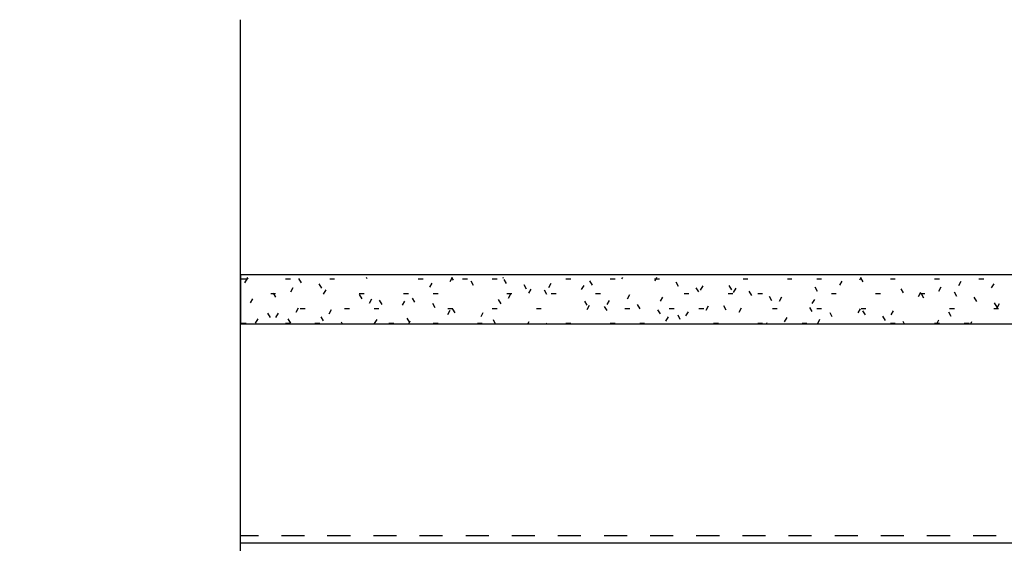
# Model space of a CAD drawing. Units: inches. Extents: x 166 to 2913, y -343 to 692.
# Drawn here: x 363 to 368, y 259 to 262 of the extents above; entities that cross this region are included whole.
import ezdxf

# ---------------------------------------------------------------- set-up
doc = ezdxf.new("R2010")
doc.units = ezdxf.units.IN
doc.header["$MEASUREMENT"] = 0
for name, color, linetype, lineweight in [('Z-DETL-GENF', 92, 'Continuous', 9), ('Z-DETL-MEDM', 33, 'Continuous', 30), ('Z-WALL', 3, 'Continuous', 30)]:
    doc.layers.add(name, color=color, linetype=linetype, lineweight=lineweight)

# ---------------------------------------------------------------- blocks, each defined once
blk = doc.blocks.new('Break Line - Break Line-1528913-STARTER STRIP TRADITIONAL _1 7_8__ V-GROOVE 4_')
at = {"layer": 'Z-DETL-MEDM'}
for p, q in [((-0.5, 0), (-0.25, 1)), ((-0.25, 1), (0.25, -1)), ((-3.2346, 0), (-0.5, 0)), ((0.25, -1), (0.5, 0)), ((0.5, 0), (3.3731, 0))]:
    blk.add_line(p, q, dxfattribs=at)

msp = doc.modelspace()

# ---------------------------------------------------------------- linework, layer by layer
at = {"layer": 'Z-WALL', "elevation": 1799.5382}
msp.add_lwpolyline([(369.7481, 260.4086), (364.1075, 260.4086), (364.1075, 260.1872), (369.7481, 260.1872)], close=True, dxfattribs=at)
at = {"layer": 'Z-WALL', "ltscale": 0.2, "elevation": 1799.5382}
for points in [[(364.1423, 260.3891), (364.1382, 260.3961)], [(364.6812, 260.3905), (364.6784, 260.3961)], [(365.0655, 260.3961), (365.0544, 260.3766)], [(365.0711, 260.385), (365.0641, 260.3961)], [(365.2966, 260.3961), (365.2952, 260.3919)], [(365.8369, 260.3961), (365.8327, 260.3905)], [(365.9901, 260.3961), (365.9831, 260.3808)], [(366.916, 260.3961), (366.9104, 260.385)], [(366.9271, 260.3766), (366.916, 260.3947)], [(364.1103, 260.3905), (364.1326, 260.3905)], [(364.1368, 260.3919), (364.1256, 260.3724)], [(364.3108, 260.3905), (364.3331, 260.3905)], [(364.3442, 260.3502), (364.3331, 260.3307)], [(364.3832, 260.3724), (364.3721, 260.3919)], [(364.4751, 260.3488), (364.464, 260.3683)], [(364.5113, 260.3905), (364.5336, 260.3905)], [(364.9123, 260.3905), (364.9346, 260.3905)], [(364.9736, 260.371), (364.9625, 260.3529)], [(365.1128, 260.3905), (365.1351, 260.3905)], [(365.1616, 260.3599), (365.1518, 260.3794)], [(365.2465, 260.3905), (365.2688, 260.3905)], [(365.312, 260.3696), (365.3008, 260.3877)], [(365.4025, 260.3446), (365.3913, 260.3641)], [(365.5125, 260.3696), (365.5013, 260.3502)], [(365.5807, 260.3905), (365.603, 260.3905)], [(365.6614, 260.3599), (365.6503, 260.3418)], [(365.7004, 260.3627), (365.6893, 260.3822)], [(365.7812, 260.3905), (365.8035, 260.3905)], [(365.9817, 260.3905), (366.004, 260.3905)], [(366.0903, 260.3557), (366.0792, 260.3752)], [(366.1822, 260.3321), (366.1711, 260.3502)], [(366.2003, 260.3585), (366.1892, 260.339)], [(366.3312, 260.3404), (366.3201, 260.3599)], [(366.3493, 260.3488), (366.3382, 260.3293)], [(366.3827, 260.3905), (366.4036, 260.3905)], [(366.5832, 260.3905), (366.6041, 260.3905)], [(366.7197, 260.3334), (366.7099, 260.3529)], [(366.7169, 260.3905), (366.7378, 260.3905)], [(366.8297, 260.3794), (366.8199, 260.3613)], [(367.0497, 260.3905), (367.072, 260.3905)], [(367.2502, 260.3905), (367.2725, 260.3905)], [(367.278, 260.3529), (367.2669, 260.3334)], [(367.3685, 260.378), (367.3574, 260.3585)], [(367.4507, 260.3905), (367.473, 260.3905)], [(367.5175, 260.3683), (367.5064, 260.3502)], [(364.244, 260.3237), (364.2663, 260.3237)], [(364.2677, 260.307), (364.2565, 260.3251)], [(364.4932, 260.3404), (364.4821, 260.3209)], [(364.645, 260.3237), (364.6673, 260.3237)], [(364.6575, 260.3), (364.6464, 260.3195)], [(364.8455, 260.3237), (364.8678, 260.3237)], [(364.9792, 260.3237), (365.0015, 260.3237)], [(365.3133, 260.3237), (365.3356, 260.3237)], [(365.3301, 260.3209), (365.3189, 260.3014)], [(365.422, 260.3446), (365.4108, 260.3251)], [(365.4944, 260.3195), (365.4832, 260.339)], [(365.5139, 260.3237), (365.5361, 260.3237)], [(365.7144, 260.3237), (365.7366, 260.3237)], [(365.8689, 260.3181), (365.8578, 260.2986)], [(366.0179, 260.3084), (366.0068, 260.2903)], [(366.1154, 260.3237), (366.1377, 260.3237)], [(366.3159, 260.3237), (366.3368, 260.3237)], [(366.4217, 260.3153), (366.4106, 260.3348)], [(366.4495, 260.3237), (366.4704, 260.3237)], [(366.5136, 260.2917), (366.5025, 260.3112)], [(366.5568, 260.307), (366.5456, 260.2875)], [(366.7837, 260.3237), (366.8046, 260.3237)], [(366.9828, 260.3237), (367.0051, 260.3237)], [(367.1095, 260.3279), (367.0984, 260.346)], [(367.1861, 260.3293), (367.175, 260.3098)], [(367.1833, 260.3237), (367.2056, 260.3237)], [(367.2014, 260.3028), (367.1903, 260.3223)], [(367.3504, 260.3112), (367.3393, 260.3307)], [(367.4409, 260.2875), (367.4298, 260.307)], [(364.1618, 260.3), (364.1507, 260.2819)], [(364.7007, 260.2986), (364.6896, 260.2791)], [(364.748, 260.275), (364.7369, 260.2945)], [(364.8497, 260.2889), (364.8385, 260.2708)], [(364.897, 260.2847), (364.8859, 260.3028)], [(364.9889, 260.2596), (364.9778, 260.2791)], [(365.2869, 260.2777), (365.2758, 260.2972)], [(365.6768, 260.2708), (365.6656, 260.2903)], [(365.6865, 260.2694), (365.6754, 260.2499)], [(365.7673, 260.2471), (365.7561, 260.2652)], [(365.777, 260.2931), (365.7659, 260.275)], [(365.9163, 260.2555), (365.9051, 260.275)], [(366.2254, 260.2666), (366.2142, 260.2471)], [(366.3061, 260.2485), (366.295, 260.268)], [(366.696, 260.2429), (366.6849, 260.261)], [(366.7057, 260.2972), (366.6946, 260.2791)], [(367.5328, 260.2624), (367.5217, 260.2819)], [(367.5426, 260.2777), (367.5314, 260.2583)], [(364.2426, 260.2151), (364.2315, 260.2346)], [(364.2774, 260.2346), (364.2663, 260.2151)], [(364.3679, 260.2583), (364.3582, 260.2388)], [(364.3777, 260.2569), (364.3999, 260.2569)], [(364.4835, 260.1998), (364.4723, 260.2193)], [(364.5183, 260.2499), (364.5071, 260.2304)], [(364.5782, 260.2569), (364.6004, 260.2569)], [(364.7118, 260.2569), (364.7341, 260.2569)], [(365.0558, 260.2471), (365.0446, 260.2276)], [(365.046, 260.2569), (365.0683, 260.2569)], [(365.0794, 260.236), (365.0683, 260.2541)], [(365.2047, 260.2374), (365.195, 260.2193)], [(365.2465, 260.2569), (365.2688, 260.2569)], [(365.447, 260.2569), (365.4693, 260.2569)], [(365.848, 260.2569), (365.8703, 260.2569)], [(366.0082, 260.2318), (365.997, 260.2499)], [(366.043, 260.2179), (366.0318, 260.1984)], [(366.0485, 260.2569), (366.0708, 260.2569)], [(366.0987, 260.2067), (366.0889, 260.2262)], [(366.1335, 260.2415), (366.1223, 260.2234)], [(366.1822, 260.2569), (366.2045, 260.2569)], [(366.3744, 260.2583), (366.3632, 260.2388)], [(366.5164, 260.2569), (366.5373, 260.2569)], [(366.5804, 260.2151), (366.5693, 260.1956)], [(366.7169, 260.2569), (366.7378, 260.2569)], [(366.7865, 260.2179), (366.7768, 260.2374)], [(366.9132, 260.2555), (366.9021, 260.236)], [(366.9174, 260.2569), (366.9383, 260.2569)], [(366.9369, 260.2276), (366.9257, 260.2457)], [(367.0274, 260.2026), (367.0163, 260.2221)], [(367.0622, 260.2457), (367.0511, 260.2276)], [(367.3254, 260.2207), (367.3142, 260.2402)], [(367.317, 260.2569), (367.3393, 260.2569)], [(367.5175, 260.2569), (367.5398, 260.2569)], [(364.1103, 260.19), (364.1326, 260.19)], [(364.1855, 260.2095), (364.1744, 260.19)], [(364.3108, 260.19), (364.3331, 260.19)], [(364.3345, 260.19), (364.3234, 260.2095)], [(364.4445, 260.19), (364.4668, 260.19)], [(364.5684, 260.1858), (364.5642, 260.1942)], [(364.7244, 260.2067), (364.7132, 260.1886)], [(364.7787, 260.19), (364.8009, 260.19)], [(364.8734, 260.1928), (364.8622, 260.2123)], [(364.8734, 260.1984), (364.8678, 260.1858)], [(364.9792, 260.19), (365.0015, 260.19)], [(365.1797, 260.19), (365.202, 260.19)], [(365.2618, 260.1858), (365.2521, 260.2053)], [(365.4122, 260.1956), (365.4066, 260.1858)], [(365.4944, 260.1858), (365.4916, 260.19)], [(365.5612, 260.1872), (365.5612, 260.1858)], [(365.5807, 260.19), (365.603, 260.19)], [(365.7812, 260.19), (365.8035, 260.19)], [(365.9149, 260.19), (365.9371, 260.19)], [(366.249, 260.19), (366.2713, 260.19)], [(366.4495, 260.19), (366.4704, 260.19)], [(366.4899, 260.1914), (366.4871, 260.1858)], [(366.6501, 260.19), (366.6709, 260.19)], [(366.7294, 260.2067), (366.7197, 260.1872)], [(367.0497, 260.19), (367.072, 260.19)], [(367.1137, 260.1858), (367.1082, 260.197)], [(367.2502, 260.19), (367.2725, 260.19)], [(367.2683, 260.2039), (367.2585, 260.1858)], [(367.3838, 260.19), (367.4061, 260.19)], [(367.4173, 260.1956), (367.4131, 260.1858)], [(364.1075, 259.2293), (364.1883, 259.2293)], [(364.1075, 259.1959), (369.2218, 259.1959)], [(364.2927, 259.2293), (364.3971, 259.2293)], [(364.5002, 259.2293), (364.6046, 259.2293)], [(364.709, 259.2293), (364.8135, 259.2293)], [(364.9179, 259.2293), (365.0223, 259.2293)], [(365.1268, 259.2293), (365.2312, 259.2293)], [(365.3356, 259.2293), (365.4401, 259.2293)], [(365.5445, 259.2293), (365.6489, 259.2293)], [(365.7533, 259.2293), (365.8578, 259.2293)], [(365.9622, 259.2293), (366.0666, 259.2293)], [(366.1711, 259.2293), (366.2755, 259.2293)], [(366.3799, 259.2293), (366.4844, 259.2293)], [(366.5888, 259.2293), (366.6932, 259.2293)], [(366.7976, 259.2293), (366.9021, 259.2293)], [(367.0065, 259.2293), (367.1109, 259.2293)], [(367.2154, 259.2293), (367.3198, 259.2293)], [(367.4242, 259.2293), (367.5287, 259.2293)]]:
    msp.add_lwpolyline(points, dxfattribs=at)

# ---------------------------------------------------------------- block references
at = {"layer": 'Z-DETL-GENF', "rotation": 89.99999999999999}
msp.add_blockref('Break Line - Break Line-1528913-STARTER STRIP TRADITIONAL _1 7_8__ V-GROOVE 4_', (364.1075, 258.1908, 1799.5382), dxfattribs=at)

doc.saveas('drawing.dxf')
